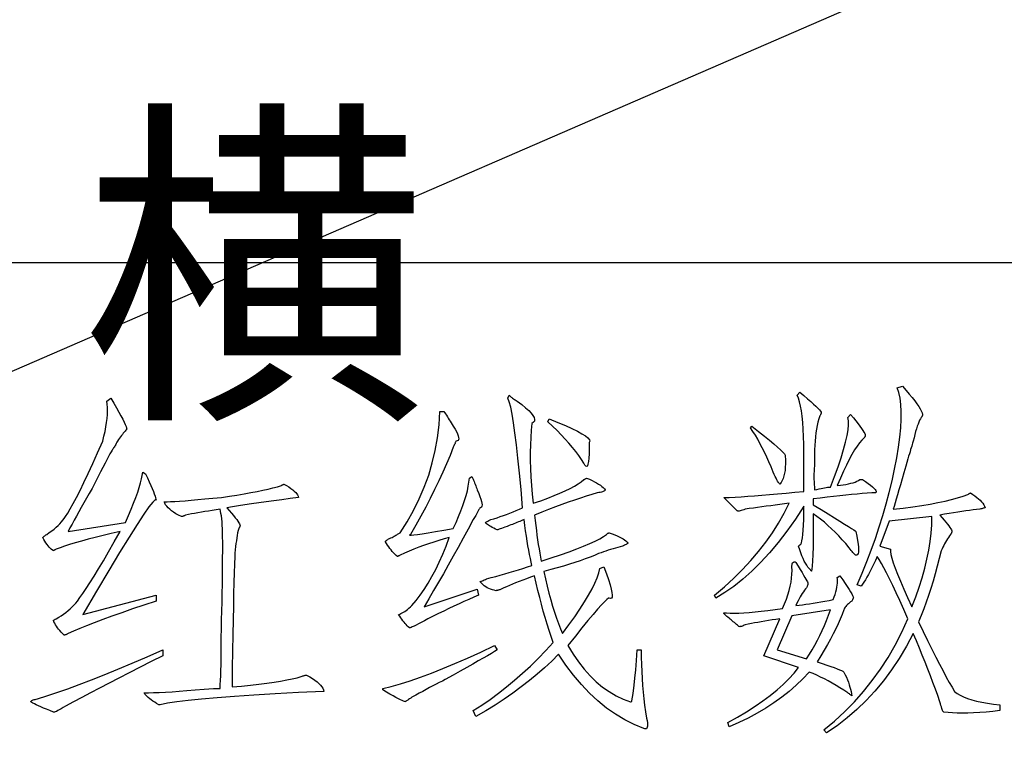
# Model space of a CAD drawing. Units: millimetres. Extents: x -10510 to -8991, y -20415 to -19182.
# Drawn here: x -9076 to -9063, y -19990 to -19980 of the extents above; entities that cross this region are included whole.
import ezdxf
from ezdxf.enums import TextEntityAlignment as Align

# ---------------------------------------------------------------- set-up
doc = ezdxf.new("R2010")
doc.units = ezdxf.units.MM
doc.layers.get('0').update_dxf_attribs({"linetype": 'CONTINUOUS'})
doc.layers.add('地形', color=8, linetype='CONTINUOUS')
doc.styles.add('xdx', font='txt')

# ---------------------------------------------------------------- blocks, each defined once
blk = doc.blocks.new('Edata')
blk.add_line((0, 7), (29.299, 7))
for points in [[(22.6407, 6.2124), (22.6634, 6.1869), (22.6838, 6.163), (22.702, 6.1409), (22.7181, 6.1204), (22.7319, 6.1016), (22.7435, 6.0846), (22.7529, 6.0692), (22.7601, 6.0556), (22.7651, 6.0436), (22.7679, 6.0333), (22.7679, 6.0314), (22.7676, 6.0296), (22.7672, 6.0277), (22.7666, 6.0258), (22.7658, 6.0239), (22.7649, 6.0221), (22.7638, 6.0202), (22.7625, 6.0183), (22.7611, 6.0164), (22.7595, 6.0145), (22.7544, 6.0062), (22.7493, 5.9964), (22.7442, 5.9851), (22.7391, 5.9723), (22.734, 5.958), (22.7289, 5.9422), (22.7238, 5.9248), (22.7187, 5.906), (22.7136, 5.8856), (22.7086, 5.8637), (22.7067, 5.8575), (22.7045, 5.8502), (22.7019, 5.8417), (22.6991, 5.8321), (22.6958, 5.8213), (22.6923, 5.8095), (22.6884, 5.7964), (22.6841, 5.7823), (22.6795, 5.767), (22.6746, 5.7507), (22.6615, 5.705), (22.6492, 5.6624), (22.6378, 5.6228), (22.6272, 5.5862), (22.6174, 5.5527), (22.6085, 5.5222), (22.6005, 5.4946), (22.5932, 5.4701), (22.5869, 5.4486), (22.5813, 5.4302), (22.6456, 5.4379), (22.7062, 5.446), (22.763, 5.4545), (22.8161, 5.4634), (22.8655, 5.4726), (22.9111, 5.4822), (22.953, 5.4922), (22.9911, 5.5026), (23.0256, 5.5133), (23.0563, 5.5245), (23.0595, 5.5263), (23.0624, 5.5279), (23.0649, 5.5293), (23.0671, 5.5305), (23.069, 5.5315), (23.0705, 5.5324), (23.0717, 5.533), (23.0725, 5.5335), (23.073, 5.5338), (23.0732, 5.5339), (23.0879, 5.5245), (23.1014, 5.515), (23.1137, 5.5056), (23.1248, 5.4962), (23.1347, 5.4868), (23.1434, 5.4773), (23.151, 5.4679), (23.1574, 5.4585), (23.1626, 5.449), (23.1666, 5.4396), (23.1662, 5.4395), (23.1652, 5.4392), (23.1635, 5.4387), (23.1611, 5.4381), (23.1581, 5.4372), (23.1543, 5.4362), (23.1499, 5.435), (23.1448, 5.4336), (23.139, 5.432), (23.1326, 5.4302), (23.1118, 5.4281), (23.0899, 5.4257), (23.067, 5.4228), (23.0431, 5.4196), (23.0182, 5.4161), (22.9922, 5.4121), (22.9652, 5.4078), (22.9372, 5.403), (22.9082, 5.398), (22.8781, 5.3925), (22.8926, 5.3762), (22.9056, 5.3612), (22.9171, 5.3475), (22.927, 5.3352), (22.9354, 5.3242), (22.9422, 5.3145), (22.9476, 5.3061), (22.9514, 5.299), (22.9537, 5.2932), (22.9544, 5.2888), (22.9544, 5.2869), (22.9541, 5.285), (22.9537, 5.2832), (22.9531, 5.2813), (22.9523, 5.2794), (22.9514, 5.2775), (22.9503, 5.2756), (22.949, 5.2738), (22.9476, 5.2719), (22.946, 5.27), (22.9393, 5.2605), (22.9328, 5.2508), (22.9264, 5.2409), (22.9202, 5.2308), (22.9142, 5.2205), (22.9084, 5.2101), (22.9027, 5.1994), (22.8972, 5.1886), (22.8919, 5.1775), (22.8867, 5.1663), (22.8746, 5.116), (22.8619, 5.0668), (22.8488, 5.0187), (22.8351, 4.9718), (22.821, 4.926), (22.8063, 4.8813), (22.7911, 4.8378), (22.7754, 4.7954), (22.7592, 4.7541), (22.7424, 4.7139), (22.7723, 4.6518), (22.8005, 4.5937), (22.8273, 4.5395), (22.8525, 4.4893), (22.8762, 4.443), (22.8983, 4.4007), (22.9189, 4.3623), (22.938, 4.3279), (22.9555, 4.2975), (22.9715, 4.271), (22.9881, 4.2583), (23.0074, 4.2465), (23.0295, 4.2357), (23.0542, 4.2258), (23.0817, 4.2168), (23.1119, 4.2088), (23.1448, 4.2017), (23.1804, 4.1955), (23.2188, 4.1903), (23.2598, 4.186), (23.2598, 4.1483), (23.2151, 4.1431), (23.1723, 4.1388), (23.1316, 4.1355), (23.093, 4.1332), (23.0564, 4.1318), (23.0217, 4.1313), (22.9892, 4.1318), (22.9586, 4.1333), (22.9301, 4.1356), (22.9036, 4.139), (22.9019, 4.1397), (22.9, 4.1416), (22.8979, 4.1449), (22.8956, 4.1496), (22.8931, 4.1555), (22.8905, 4.1628), (22.8877, 4.1714), (22.8847, 4.1813), (22.8815, 4.1925), (22.8781, 4.2051), (22.8642, 4.245), (22.8496, 4.2858), (22.8344, 4.3272), (22.8184, 4.3694), (22.8018, 4.4124), (22.7845, 4.4561), (22.7665, 4.5006), (22.7479, 4.5458), (22.7286, 4.5918), (22.7086, 4.6385), (22.6649, 4.5576), (22.6187, 4.4805), (22.5699, 4.4074), (22.5186, 4.3383), (22.4647, 4.2732), (22.4083, 4.212), (22.3494, 4.1548), (22.2879, 4.1015), (22.2239, 4.0522), (22.1573, 4.0068), (22.1404, 4.0259), (22.2083, 4.0822), (22.273, 4.1417), (22.3345, 4.2043), (22.3928, 4.2702), (22.4478, 4.3393), (22.4996, 4.4116), (22.5482, 4.4871), (22.5935, 4.5658), (22.6357, 4.6477), (22.6746, 4.7328), (22.6482, 4.7928), (22.6234, 4.8482), (22.6001, 4.8991), (22.5783, 4.9454), (22.5581, 4.9873), (22.5394, 5.0246), (22.5221, 5.0574), (22.5064, 5.0856), (22.4923, 5.1094), (22.4796, 5.1286), (22.4679, 5.103), (22.4565, 5.0789), (22.4455, 5.0562), (22.4348, 5.0351), (22.4245, 5.0155), (22.4145, 4.9974), (22.4048, 4.9809), (22.3954, 4.9658), (22.3864, 4.9522), (22.3778, 4.9401), (22.3524, 4.9495), (22.3838, 5.023), (22.4134, 5.0966), (22.4414, 5.1701), (22.4677, 5.2436), (22.4923, 5.3171), (22.5152, 5.3906), (22.5364, 5.4641), (22.5559, 5.5376), (22.5737, 5.6111), (22.5898, 5.6847), (22.6037, 5.7577), (22.6149, 5.826), (22.6234, 5.8896), (22.6292, 5.9485), (22.6322, 6.0027), (22.6326, 6.0522), (22.6302, 6.097), (22.6251, 6.137), (22.6174, 6.1724), (22.6069, 6.203), (22.6407, 6.2124)], [(20.1386, 6.1558), (20.1422, 6.1521), (20.1461, 6.1483), (20.1504, 6.1445), (20.1549, 6.1408), (20.1599, 6.137), (20.1651, 6.1332), (20.1707, 6.1295), (20.1767, 6.1257), (20.1829, 6.1219), (20.1895, 6.1181), (20.2179, 6.0964), (20.2421, 6.0763), (20.262, 6.0579), (20.2777, 6.0412), (20.2892, 6.0263), (20.2964, 6.013), (20.2993, 6.0014), (20.298, 5.9915), (20.2925, 5.9833), (20.2828, 5.9768), (20.2783, 5.9327), (20.275, 5.8871), (20.2729, 5.84), (20.2719, 5.7913), (20.2722, 5.7412), (20.2736, 5.6896), (20.2763, 5.6364), (20.2801, 5.5817), (20.2851, 5.5256), (20.2912, 5.4679), (20.3387, 5.4846), (20.3829, 5.501), (20.4236, 5.5171), (20.4609, 5.5327), (20.4948, 5.548), (20.5253, 5.5629), (20.5525, 5.5774), (20.5762, 5.5915), (20.5966, 5.6053), (20.6135, 5.6187), (20.6168, 5.6204), (20.6196, 5.622), (20.6222, 5.6235), (20.6244, 5.6247), (20.6262, 5.6257), (20.6278, 5.6266), (20.629, 5.6272), (20.6298, 5.6277), (20.6303, 5.628), (20.6305, 5.6281), (20.6485, 5.6205), (20.6652, 5.613), (20.6805, 5.6054), (20.6944, 5.5979), (20.707, 5.5904), (20.7182, 5.5828), (20.728, 5.5753), (20.7364, 5.5677), (20.7435, 5.5602), (20.7492, 5.5527), (20.7487, 5.5508), (20.7472, 5.5489), (20.7447, 5.547), (20.7411, 5.5452), (20.7365, 5.5433), (20.7309, 5.5414), (20.7243, 5.5395), (20.7167, 5.5376), (20.708, 5.5358), (20.6983, 5.5339), (20.6638, 5.524), (20.6281, 5.5131), (20.5913, 5.5014), (20.5532, 5.4886), (20.514, 5.475), (20.4735, 5.4604), (20.4319, 5.4448), (20.3891, 5.4283), (20.3451, 5.4109), (20.3, 5.3925), (20.3034, 5.359), (20.307, 5.3265), (20.3108, 5.295), (20.3148, 5.2643), (20.3189, 5.2346), (20.3232, 5.2059), (20.3277, 5.1781), (20.3323, 5.1512), (20.3372, 5.1253), (20.3422, 5.1003), (20.4059, 5.1207), (20.4646, 5.1403), (20.5185, 5.1591), (20.5674, 5.1772), (20.6114, 5.1946), (20.6505, 5.2112), (20.6847, 5.227), (20.714, 5.2421), (20.7383, 5.2564), (20.7577, 5.27), (20.7594, 5.2718), (20.7611, 5.2734), (20.7628, 5.2748), (20.7645, 5.276), (20.7662, 5.277), (20.7679, 5.2779), (20.7696, 5.2785), (20.7713, 5.279), (20.773, 5.2793), (20.7746, 5.2794), (20.7926, 5.2736), (20.8093, 5.2677), (20.8245, 5.2616), (20.8385, 5.2553), (20.851, 5.2487), (20.8622, 5.2421), (20.872, 5.2352), (20.8805, 5.2281), (20.8876, 5.2208), (20.8934, 5.2134), (20.8931, 5.2132), (20.8921, 5.2126), (20.8904, 5.2117), (20.888, 5.2104), (20.885, 5.2087), (20.8813, 5.2066), (20.8769, 5.2042), (20.8718, 5.2014), (20.8661, 5.1982), (20.8596, 5.1946), (20.8443, 5.1907), (20.829, 5.1867), (20.8137, 5.1824), (20.7985, 5.178), (20.7832, 5.1734), (20.7679, 5.1686), (20.7526, 5.1636), (20.7373, 5.1584), (20.7221, 5.1531), (20.7068, 5.1475), (20.6805, 5.1362), (20.6523, 5.1249), (20.6222, 5.1136), (20.5902, 5.1022), (20.5564, 5.0909), (20.5207, 5.0796), (20.4831, 5.0683), (20.4436, 5.057), (20.4023, 5.0457), (20.3591, 5.0344), (20.3694, 4.9863), (20.3801, 4.9402), (20.3912, 4.8959), (20.4025, 4.8534), (20.4142, 4.8129), (20.4263, 4.7743), (20.4387, 4.7375), (20.4514, 4.7026), (20.4644, 4.6696), (20.4779, 4.6385), (20.5184, 4.6936), (20.5552, 4.7456), (20.5883, 4.7946), (20.6176, 4.8406), (20.6432, 4.8836), (20.6651, 4.9236), (20.6833, 4.9605), (20.6977, 4.9944), (20.7084, 5.0253), (20.7154, 5.0532), (20.7408, 5.0626), (20.7564, 5.0199), (20.7693, 4.9823), (20.7794, 4.9498), (20.7869, 4.9224), (20.7916, 4.9), (20.7937, 4.8828), (20.793, 4.8707), (20.7896, 4.8636), (20.7835, 4.8616), (20.7746, 4.8647), (20.769, 4.8634), (20.7587, 4.8557), (20.7439, 4.8415), (20.7245, 4.821), (20.7005, 4.794), (20.672, 4.7607), (20.6388, 4.7209), (20.6011, 4.6747), (20.5589, 4.6221), (20.512, 4.5632), (20.545, 4.5087), (20.5794, 4.4584), (20.6155, 4.4122), (20.653, 4.3702), (20.6921, 4.3323), (20.7326, 4.2986), (20.7748, 4.269), (20.8184, 4.2435), (20.8636, 4.2222), (20.9103, 4.2051), (20.9138, 4.2033), (20.9175, 4.2092), (20.9213, 4.2228), (20.9253, 4.2442), (20.9295, 4.2733), (20.9338, 4.3102), (20.9383, 4.3547), (20.943, 4.407), (20.9478, 4.4671), (20.9528, 4.5349), (20.9782, 4.5349), (20.9785, 4.4881), (20.9795, 4.4421), (20.9812, 4.3969), (20.9836, 4.3524), (20.9867, 4.3087), (20.9904, 4.2657), (20.9948, 4.2235), (20.9999, 4.182), (21.0057, 4.1413), (21.0122, 4.1013), (21.015, 4.0854), (21.0169, 4.0716), (21.0178, 4.0598), (21.0176, 4.0501), (21.0164, 4.0424), (21.0142, 4.0368), (21.011, 4.0333), (21.0067, 4.0319), (21.0015, 4.0325), (20.9952, 4.0352), (20.9333, 4.0603), (20.8731, 4.0903), (20.8146, 4.1251), (20.7577, 4.1649), (20.7026, 4.2096), (20.6492, 4.2592), (20.5975, 4.3137), (20.5474, 4.3731), (20.4991, 4.4374), (20.4524, 4.5067), (20.409, 4.4637), (20.3636, 4.4214), (20.3161, 4.38), (20.2665, 4.3392), (20.215, 4.2993), (20.1614, 4.26), (20.1057, 4.2215), (20.0481, 4.1838), (19.9883, 4.1468), (19.9266, 4.1106), (19.9097, 4.1483), (19.9636, 4.1832), (20.0169, 4.22), (20.0694, 4.2587), (20.1213, 4.2992), (20.1726, 4.3417), (20.2231, 4.386), (20.273, 4.4322), (20.3221, 4.4803), (20.3706, 4.5302), (20.4185, 4.5821), (20.4051, 4.6202), (20.392, 4.6593), (20.3793, 4.6994), (20.3669, 4.7404), (20.3549, 4.7823), (20.3432, 4.8252), (20.3319, 4.869), (20.3209, 4.9138), (20.3103, 4.9595), (20.3, 5.0061), (20.2734, 4.9968), (20.2481, 4.9877), (20.2239, 4.9787), (20.2009, 4.9699), (20.1791, 4.9614), (20.1585, 4.953), (20.1391, 4.9448), (20.1208, 4.9368), (20.1038, 4.929), (20.0879, 4.9213), (20.0829, 4.9195), (20.0783, 4.9179), (20.0741, 4.9165), (20.0702, 4.9152), (20.0666, 4.9142), (20.0633, 4.9133), (20.0604, 4.9127), (20.0579, 4.9122), (20.0557, 4.9119), (20.0538, 4.9118), (20.0421, 4.9141), (20.0308, 4.9171), (20.0197, 4.9209), (20.0091, 4.9254), (19.9988, 4.9307), (19.9888, 4.9368), (19.9791, 4.9435), (19.9698, 4.9511), (19.9609, 4.9594), (19.9523, 4.9684), (19.9527, 4.9686), (19.954, 4.9692), (19.9561, 4.9701), (19.959, 4.9714), (19.9628, 4.9731), (19.9675, 4.9752), (19.973, 4.9776), (19.9793, 4.9805), (19.9864, 4.9836), (19.9944, 4.9872), (20.0233, 4.9949), (20.0521, 5.0027), (20.0809, 5.0107), (20.1098, 5.0189), (20.1386, 5.0273), (20.1674, 5.0359), (20.1963, 5.0446), (20.2251, 5.0536), (20.2539, 5.0628), (20.2828, 5.0721), (20.2777, 5.0937), (20.2726, 5.1169), (20.2675, 5.1419), (20.2625, 5.1686), (20.2574, 5.1969), (20.2524, 5.227), (20.2473, 5.2587), (20.2423, 5.2922), (20.2372, 5.3273), (20.2322, 5.3642), (20.2235, 5.3604), (20.2148, 5.3567), (20.2058, 5.3529), (20.1967, 5.3491), (20.1875, 5.3454), (20.178, 5.3416), (20.1684, 5.3378), (20.1586, 5.334), (20.1487, 5.3303), (20.1386, 5.3265), (20.1241, 5.3211), (20.1111, 5.3163), (20.0997, 5.3121), (20.0898, 5.3084), (20.0814, 5.3053), (20.0745, 5.3028), (20.0692, 5.3008), (20.0653, 5.2994), (20.0631, 5.2986), (20.0623, 5.2983), (20.0508, 5.3038), (20.0402, 5.3092), (20.0305, 5.3144), (20.0216, 5.3194), (20.0135, 5.3242), (20.0063, 5.3288), (20, 5.3332), (19.9944, 5.3375), (19.9898, 5.3415), (19.986, 5.3454), (19.9863, 5.3456), (19.9873, 5.3461), (19.989, 5.3471), (19.9914, 5.3484), (19.9945, 5.3501), (19.9983, 5.3522), (20.0027, 5.3546), (20.0078, 5.3574), (20.0136, 5.3606), (20.0201, 5.3642), (20.0404, 5.37), (20.0607, 5.3763), (20.0811, 5.3829), (20.1014, 5.3898), (20.1217, 5.3972), (20.142, 5.4049), (20.1624, 5.413), (20.1827, 5.4215), (20.203, 5.4303), (20.2234, 5.4396), (20.2133, 5.5551), (20.2034, 5.6605), (20.1937, 5.7557), (20.1841, 5.8407), (20.1747, 5.9155), (20.1654, 5.9802), (20.1564, 6.0346), (20.1475, 6.0789), (20.1387, 6.1131), (20.1301, 6.137), (20.1386, 6.1558)], [(21.9877, 6.1747), (22.0136, 6.153), (22.0367, 6.1332), (22.057, 6.1153), (22.0747, 6.0993), (22.0897, 6.0852), (22.1019, 6.0729), (22.1114, 6.0625), (22.1182, 6.0541), (22.1223, 6.0474), (22.1236, 6.0427), (22.1235, 6.0425), (22.1233, 6.042), (22.1228, 6.041), (22.1222, 6.0397), (22.1214, 6.038), (22.1205, 6.036), (22.1193, 6.0335), (22.118, 6.0307), (22.1165, 6.0275), (22.1149, 6.0239), (22.1084, 6.0045), (22.1027, 5.984), (22.0976, 5.9623), (22.0932, 5.9395), (22.0895, 5.9155), (22.0864, 5.8904), (22.084, 5.8642), (22.0823, 5.8369), (22.0813, 5.8084), (22.081, 5.7788), (22.081, 5.7749), (22.081, 5.7706), (22.081, 5.7659), (22.081, 5.7608), (22.081, 5.7553), (22.081, 5.7495), (22.081, 5.7433), (22.081, 5.7367), (22.081, 5.7297), (22.081, 5.7224), (22.0795, 5.7054), (22.0783, 5.6884), (22.0774, 5.6715), (22.0769, 5.6545), (22.0768, 5.6375), (22.0769, 5.6206), (22.0774, 5.6036), (22.0783, 5.5866), (22.0795, 5.5696), (22.081, 5.5527), (22.0957, 5.5563), (22.1095, 5.5595), (22.1222, 5.5623), (22.1339, 5.5648), (22.1446, 5.5668), (22.1542, 5.5685), (22.1629, 5.5699), (22.1705, 5.5708), (22.1771, 5.5714), (22.1827, 5.5716), (22.2082, 5.6388), (22.2305, 5.7009), (22.2496, 5.7579), (22.2655, 5.8098), (22.2781, 5.8566), (22.2876, 5.8984), (22.2938, 5.9351), (22.2967, 5.9666), (22.2965, 5.9931), (22.293, 6.0145), (22.3099, 6.0333), (22.3277, 6.0117), (22.3436, 5.9919), (22.3577, 5.974), (22.3698, 5.9579), (22.3801, 5.9438), (22.3885, 5.9316), (22.3951, 5.9212), (22.3998, 5.9127), (22.4026, 5.9061), (22.4035, 5.9014), (22.4034, 5.8995), (22.4031, 5.8976), (22.4027, 5.8957), (22.4021, 5.8939), (22.4013, 5.892), (22.4003, 5.8901), (22.3992, 5.8882), (22.3979, 5.8863), (22.3964, 5.8844), (22.3947, 5.8825), (22.3808, 5.8694), (22.3663, 5.8524), (22.351, 5.8317), (22.3351, 5.8072), (22.3185, 5.7789), (22.3012, 5.7469), (22.2832, 5.711), (22.2645, 5.6715), (22.2452, 5.6281), (22.2252, 5.581), (22.2449, 5.583), (22.2635, 5.5855), (22.2809, 5.5883), (22.2971, 5.5915), (22.3121, 5.5951), (22.3259, 5.599), (22.3386, 5.6034), (22.35, 5.6081), (22.3603, 5.6132), (22.3693, 5.6187), (22.371, 5.6187), (22.3727, 5.6187), (22.3744, 5.6187), (22.3761, 5.6187), (22.3778, 5.6187), (22.3795, 5.6187), (22.3812, 5.6187), (22.3829, 5.6187), (22.3846, 5.6187), (22.3863, 5.6187), (22.4054, 5.6059), (22.4222, 5.5942), (22.4367, 5.5833), (22.4487, 5.5734), (22.4584, 5.5645), (22.4657, 5.5565), (22.4707, 5.5494), (22.4733, 5.5433), (22.4735, 5.5381), (22.4713, 5.5339), (22.471, 5.5339), (22.4703, 5.5339), (22.469, 5.5339), (22.4672, 5.5339), (22.4649, 5.5339), (22.4621, 5.5339), (22.4587, 5.5339), (22.4549, 5.5339), (22.4505, 5.5339), (22.4456, 5.5339), (22.416, 5.5318), (22.3846, 5.5294), (22.3515, 5.5265), (22.3167, 5.5233), (22.2803, 5.5197), (22.2421, 5.5158), (22.2023, 5.5115), (22.1607, 5.5067), (22.1175, 5.5016), (22.0725, 5.4962), (22.0725, 5.4585), (22.1226, 5.4279), (22.1676, 5.4004), (22.2075, 5.3759), (22.2423, 5.3544), (22.272, 5.336), (22.2966, 5.3205), (22.316, 5.3081), (22.3304, 5.2986), (22.3397, 5.2922), (22.3439, 5.2888), (22.35, 5.2584), (22.3548, 5.2315), (22.3581, 5.2079), (22.3602, 5.1878), (22.3609, 5.171), (22.3602, 5.1576), (22.3581, 5.1476), (22.3548, 5.141), (22.35, 5.1378), (22.3439, 5.138), (22.342, 5.1385), (22.3396, 5.1399), (22.3366, 5.1423), (22.3332, 5.1456), (22.3292, 5.1498), (22.3247, 5.155), (22.3197, 5.1611), (22.3141, 5.1682), (22.3081, 5.1762), (22.3015, 5.1852), (22.2794, 5.2111), (22.2571, 5.2361), (22.2346, 5.2601), (22.212, 5.2832), (22.1892, 5.3053), (22.1662, 5.3265), (22.1431, 5.3468), (22.1197, 5.3661), (22.0962, 5.3845), (22.0725, 5.4019), (22.0724, 5.322), (22.0719, 5.2519), (22.071, 5.1915), (22.0699, 5.141), (22.0684, 5.1003), (22.0665, 5.0694), (22.0644, 5.0483), (22.0618, 5.037), (22.059, 5.0355), (22.0558, 5.0438), (22.0474, 5.0521), (22.0391, 5.0619), (22.031, 5.0732), (22.0231, 5.086), (22.0154, 5.1004), (22.0078, 5.1162), (22.0004, 5.1335), (21.9932, 5.1524), (21.9862, 5.1727), (21.9794, 5.1946), (21.9794, 5.1947), (21.9797, 5.195), (21.9801, 5.1954), (21.9807, 5.1961), (21.9815, 5.197), (21.9824, 5.198), (21.9835, 5.1992), (21.9847, 5.2006), (21.9861, 5.2022), (21.9877, 5.204), (21.9926, 5.2081), (21.9969, 5.2168), (22.0007, 5.23), (22.004, 5.2477), (22.0068, 5.27), (22.0091, 5.2967), (22.0109, 5.328), (22.0121, 5.3639), (22.0129, 5.4042), (22.0131, 5.4491), (21.9587, 5.3669), (21.9039, 5.29), (21.8488, 5.2183), (21.7933, 5.152), (21.7375, 5.0909), (21.6814, 5.0351), (21.6249, 4.9846), (21.5681, 4.9394), (21.5109, 4.8994), (21.4534, 4.8647), (21.445, 4.8836), (21.5077, 4.937), (21.5671, 4.9914), (21.6231, 5.047), (21.6757, 5.1038), (21.7249, 5.1616), (21.7707, 5.2206), (21.8131, 5.2807), (21.8521, 5.342), (21.8877, 5.4044), (21.9199, 5.4679), (21.8896, 5.4641), (21.8599, 5.4604), (21.8306, 5.4566), (21.8019, 5.4528), (21.7736, 5.4491), (21.7459, 5.4453), (21.7187, 5.4415), (21.692, 5.4377), (21.6657, 5.434), (21.64, 5.4302), (21.6304, 5.4267), (21.6217, 5.4238), (21.6141, 5.4214), (21.6074, 5.4197), (21.6018, 5.4184), (21.5973, 5.4178), (21.5937, 5.4177), (21.5912, 5.4182), (21.5896, 5.4192), (21.5891, 5.4208), (21.5043, 5.5056), (21.5047, 5.5056), (21.5057, 5.5056), (21.5074, 5.5056), (21.5098, 5.5056), (21.5128, 5.5056), (21.5165, 5.5056), (21.5209, 5.5056), (21.526, 5.5056), (21.5318, 5.5056), (21.5382, 5.5056), (21.575, 5.5076), (21.6142, 5.5101), (21.6558, 5.5129), (21.6997, 5.5161), (21.746, 5.5197), (21.7947, 5.5237), (21.8457, 5.528), (21.8992, 5.5327), (21.955, 5.5378), (22.0131, 5.5433), (22.0131, 5.5712), (22.0131, 5.5983), (22.0131, 5.6247), (22.0131, 5.6504), (22.0131, 5.6752), (22.0131, 5.6994), (22.0131, 5.7227), (22.0131, 5.7454), (22.0131, 5.7672), (22.0131, 5.7884), (22.0127, 5.8429), (22.0114, 5.8935), (22.0093, 5.9401), (22.0064, 5.9828), (22.0025, 6.0216), (21.9979, 6.0563), (21.9923, 6.0871), (21.986, 6.114), (21.9788, 6.1369), (21.9707, 6.1558), (21.9877, 6.1747)], [(17.6026, 6.137), (17.622, 6.1045), (17.6393, 6.0748), (17.6546, 6.0479), (17.6678, 6.0239), (17.679, 6.0027), (17.6882, 5.9843), (17.6953, 5.9688), (17.7004, 5.9561), (17.7035, 5.9462), (17.7045, 5.9391), (17.6993, 5.9333), (17.6939, 5.9271), (17.6884, 5.9205), (17.6827, 5.9135), (17.6769, 5.9061), (17.6708, 5.8984), (17.6646, 5.8903), (17.6583, 5.8818), (17.6518, 5.873), (17.6451, 5.8637), (17.6417, 5.8564), (17.6383, 5.8494), (17.6349, 5.8428), (17.6315, 5.8366), (17.6281, 5.8307), (17.6247, 5.8253), (17.6213, 5.8202), (17.6179, 5.8155), (17.6145, 5.8111), (17.6111, 5.8071), (17.6053, 5.7962), (17.5979, 5.7823), (17.589, 5.7653), (17.5786, 5.7453), (17.5666, 5.7224), (17.5531, 5.6964), (17.5381, 5.6673), (17.5215, 5.6353), (17.5035, 5.6002), (17.4839, 5.5622), (17.4656, 5.5306), (17.4479, 5.4999), (17.431, 5.4702), (17.4147, 5.4415), (17.3991, 5.4137), (17.3842, 5.3868), (17.3699, 5.3609), (17.3563, 5.3359), (17.3435, 5.3119), (17.3312, 5.2888), (17.6959, 5.3454), (17.7153, 5.3893), (17.7329, 5.4306), (17.7486, 5.4692), (17.7624, 5.5052), (17.7744, 5.5386), (17.7845, 5.5693), (17.7927, 5.5974), (17.7991, 5.6228), (17.8035, 5.6456), (17.8062, 5.6658), (17.8231, 5.6564), (17.836, 5.6292), (17.8475, 5.6043), (17.8577, 5.5817), (17.8665, 5.5614), (17.874, 5.5433), (17.8801, 5.5274), (17.8849, 5.5139), (17.8882, 5.5026), (17.8903, 5.4935), (17.891, 5.4868), (17.8848, 5.4897), (17.8696, 5.4758), (17.8454, 5.4452), (17.8123, 5.3978), (17.7702, 5.3336), (17.719, 5.2526), (17.6589, 5.1549), (17.5898, 5.0404), (17.5117, 4.9091), (17.4247, 4.761), (17.891, 4.8836), (17.891, 4.8459), (17.8136, 4.8201), (17.741, 4.7954), (17.6732, 4.7718), (17.6101, 4.7494), (17.5518, 4.7281), (17.4982, 4.7079), (17.4493, 4.6889), (17.4052, 4.671), (17.3659, 4.6542), (17.3312, 4.6385), (17.3279, 4.6368), (17.3248, 4.6352), (17.3218, 4.6338), (17.319, 4.6325), (17.3164, 4.6315), (17.314, 4.6307), (17.3117, 4.63), (17.3096, 4.6295), (17.3076, 4.6292), (17.3058, 4.6292), (17.296, 4.6386), (17.2868, 4.648), (17.2783, 4.6574), (17.2705, 4.6668), (17.2634, 4.6762), (17.257, 4.6857), (17.2512, 4.6951), (17.2461, 4.7045), (17.2417, 4.7139), (17.238, 4.7233), (17.2382, 4.7234), (17.2387, 4.7237), (17.2395, 4.7242), (17.2407, 4.7249), (17.2422, 4.7257), (17.2441, 4.7268), (17.2463, 4.728), (17.2488, 4.7294), (17.2517, 4.731), (17.2549, 4.7328), (17.2715, 4.7425), (17.2875, 4.7524), (17.3027, 4.7628), (17.3173, 4.7735), (17.3312, 4.7847), (17.3445, 4.7962), (17.357, 4.808), (17.3689, 4.8203), (17.3801, 4.8329), (17.3906, 4.8459), (17.4071, 4.8673), (17.4259, 4.8938), (17.4471, 4.9253), (17.4707, 4.962), (17.4966, 5.0037), (17.525, 5.0506), (17.5557, 5.1025), (17.5887, 5.1595), (17.6242, 5.2216), (17.662, 5.2888), (17.606, 5.2758), (17.5535, 5.2632), (17.5043, 5.2509), (17.4585, 5.2391), (17.4161, 5.2276), (17.3771, 5.2165), (17.3414, 5.2057), (17.3092, 5.1953), (17.2804, 5.1853), (17.2549, 5.1757), (17.2517, 5.1739), (17.2488, 5.1723), (17.2463, 5.1709), (17.2441, 5.1697), (17.2422, 5.1687), (17.2407, 5.1678), (17.2395, 5.1671), (17.2387, 5.1667), (17.2382, 5.1664), (17.238, 5.1663), (17.2312, 5.1706), (17.2244, 5.1757), (17.2176, 5.1819), (17.2108, 5.1889), (17.204, 5.197), (17.1973, 5.2059), (17.1905, 5.2158), (17.1837, 5.2266), (17.1769, 5.2384), (17.1701, 5.2511), (17.1704, 5.2513), (17.1712, 5.2519), (17.1724, 5.2528), (17.1742, 5.2541), (17.1765, 5.2558), (17.1793, 5.2579), (17.1826, 5.2604), (17.1864, 5.2632), (17.1907, 5.2664), (17.1955, 5.27), (17.212, 5.2813), (17.2274, 5.2926), (17.2418, 5.3039), (17.2552, 5.3152), (17.2676, 5.3265), (17.279, 5.3378), (17.2893, 5.3491), (17.2987, 5.3605), (17.307, 5.3718), (17.3143, 5.3831), (17.3289, 5.4048), (17.3455, 5.4325), (17.3642, 5.4659), (17.3849, 5.5052), (17.4076, 5.5503), (17.4323, 5.6013), (17.4591, 5.6582), (17.488, 5.7208), (17.5188, 5.7894), (17.5517, 5.8637), (17.5596, 5.8951), (17.5663, 5.9252), (17.5718, 5.9539), (17.5762, 5.9813), (17.5793, 6.0074), (17.5813, 6.0322), (17.582, 6.0557), (17.5816, 6.0778), (17.58, 6.0986), (17.5772, 6.1181), (17.6026, 6.137)], [(19.6977, 6.0522), (19.7231, 6.0522), (19.7282, 6.0445), (19.7336, 6.0364), (19.7391, 6.0279), (19.7448, 6.019), (19.7507, 6.0098), (19.7567, 6.0002), (19.7629, 5.9902), (19.7692, 5.9798), (19.7757, 5.9691), (19.7824, 5.9579), (19.7933, 5.94), (19.8021, 5.924), (19.8089, 5.9099), (19.8136, 5.8977), (19.8164, 5.8873), (19.817, 5.8788), (19.8157, 5.8722), (19.8123, 5.8675), (19.8068, 5.8647), (19.7994, 5.8637), (19.7992, 5.8634), (19.7987, 5.8622), (19.7978, 5.8604), (19.7967, 5.8577), (19.7951, 5.8543), (19.7933, 5.8502), (19.7911, 5.8453), (19.7885, 5.8396), (19.7857, 5.8332), (19.7824, 5.826), (19.7614, 5.773), (19.739, 5.7194), (19.7153, 5.6652), (19.6902, 5.6104), (19.6637, 5.5551), (19.6359, 5.4992), (19.6067, 5.4428), (19.5762, 5.3857), (19.5443, 5.3281), (19.511, 5.27), (19.5046, 5.267), (19.5057, 5.2655), (19.5142, 5.2654), (19.5302, 5.267), (19.5536, 5.27), (19.5844, 5.2745), (19.6227, 5.2805), (19.6685, 5.2881), (19.7218, 5.2971), (19.7824, 5.3077), (19.8003, 5.3465), (19.8164, 5.3838), (19.8308, 5.4196), (19.8436, 5.4539), (19.8546, 5.4867), (19.864, 5.518), (19.8717, 5.5478), (19.8776, 5.5761), (19.8819, 5.6028), (19.8845, 5.6281), (19.9012, 5.6376), (19.9046, 5.6299), (19.908, 5.6221), (19.9114, 5.6141), (19.9147, 5.6059), (19.9181, 5.5975), (19.9215, 5.5889), (19.9249, 5.5801), (19.9283, 5.5712), (19.9317, 5.562), (19.9351, 5.5527), (19.9444, 5.5312), (19.952, 5.512), (19.958, 5.495), (19.9623, 5.4803), (19.9648, 5.4678), (19.9657, 5.4577), (19.9649, 5.4498), (19.9624, 5.4441), (19.9582, 5.4407), (19.9523, 5.4396), (19.9519, 5.4388), (19.9506, 5.4366), (19.9485, 5.4328), (19.9455, 5.4275), (19.9416, 5.4207), (19.9369, 5.4124), (19.9314, 5.4026), (19.925, 5.3913), (19.9178, 5.3785), (19.9097, 5.3642), (19.8775, 5.3043), (19.8456, 5.2454), (19.8138, 5.1875), (19.7821, 5.1305), (19.7507, 5.0744), (19.7194, 5.0193), (19.6883, 4.9651), (19.6574, 4.9119), (19.6266, 4.8596), (19.596, 4.8082), (19.9351, 4.9213), (19.9435, 4.8836), (19.9128, 4.8702), (19.8818, 4.8565), (19.8504, 4.8423), (19.8187, 4.8278), (19.7867, 4.8129), (19.7543, 4.7977), (19.7216, 4.782), (19.6885, 4.766), (19.6551, 4.7496), (19.6213, 4.7328), (19.5988, 4.7204), (19.5786, 4.7095), (19.5608, 4.7), (19.5453, 4.6921), (19.5323, 4.6857), (19.5216, 4.6808), (19.5133, 4.6774), (19.5073, 4.6755), (19.5038, 4.6751), (19.5026, 4.6762), (19.4958, 4.6822), (19.489, 4.6887), (19.4822, 4.6958), (19.4755, 4.7034), (19.4687, 4.7116), (19.4619, 4.7204), (19.4551, 4.7297), (19.4483, 4.7396), (19.4415, 4.75), (19.4347, 4.761), (19.4417, 4.7633), (19.449, 4.7663), (19.4566, 4.7701), (19.4646, 4.7747), (19.4729, 4.7799), (19.4816, 4.786), (19.4905, 4.7928), (19.4999, 4.8003), (19.5095, 4.8086), (19.5195, 4.8176), (19.5463, 4.8491), (19.5724, 4.8832), (19.5979, 4.92), (19.6226, 4.9594), (19.6467, 5.0014), (19.6702, 5.0461), (19.6929, 5.0934), (19.7149, 5.1433), (19.7363, 5.1959), (19.757, 5.2511), (19.7233, 5.2415), (19.6902, 5.2315), (19.6575, 5.2211), (19.6254, 5.2104), (19.5937, 5.1993), (19.5626, 5.1878), (19.532, 5.1759), (19.5019, 5.1636), (19.4723, 5.151), (19.4432, 5.138), (19.44, 5.1362), (19.4371, 5.1346), (19.4346, 5.1332), (19.4324, 5.132), (19.4305, 5.131), (19.429, 5.1301), (19.4278, 5.1295), (19.4269, 5.129), (19.4264, 5.1287), (19.4263, 5.1286), (19.4179, 5.1363), (19.4097, 5.1444), (19.4016, 5.1529), (19.3937, 5.1618), (19.386, 5.171), (19.3785, 5.1806), (19.3711, 5.1906), (19.3639, 5.201), (19.3568, 5.2118), (19.3499, 5.2229), (19.3504, 5.2249), (19.3516, 5.227), (19.3538, 5.2294), (19.3568, 5.2319), (19.3606, 5.2346), (19.3653, 5.2376), (19.3708, 5.2407), (19.3772, 5.244), (19.3845, 5.2474), (19.3926, 5.2511), (19.3992, 5.2548), (19.4054, 5.2583), (19.4113, 5.2616), (19.4169, 5.2647), (19.4221, 5.2676), (19.427, 5.2704), (19.4315, 5.2729), (19.4358, 5.2753), (19.4396, 5.2774), (19.4432, 5.2794), (19.4885, 5.3499), (19.5294, 5.4219), (19.5659, 5.4954), (19.5979, 5.5704), (19.6256, 5.6469), (19.6488, 5.725), (19.6676, 5.8045), (19.6821, 5.8856), (19.6921, 5.9681), (19.6977, 6.0522)], [(20.3931, 6.005), (20.4475, 5.9832), (20.4955, 5.9628), (20.5371, 5.944), (20.5722, 5.9266), (20.6009, 5.9108), (20.6231, 5.8965), (20.6389, 5.8836), (20.6482, 5.8723), (20.6511, 5.8625), (20.6476, 5.8542), (20.6473, 5.8156), (20.6462, 5.7826), (20.6445, 5.7553), (20.6422, 5.7336), (20.6391, 5.7176), (20.6353, 5.7073), (20.6309, 5.7026), (20.6258, 5.7035), (20.62, 5.7101), (20.6135, 5.7224), (20.5975, 5.747), (20.58, 5.7721), (20.5609, 5.7976), (20.5403, 5.8234), (20.5182, 5.8496), (20.4945, 5.8761), (20.4693, 5.9031), (20.4426, 5.9304), (20.4144, 5.9581), (20.3846, 5.9862), (20.3931, 6.005)], [(21.6824, 5.9579), (21.7242, 5.9255), (21.7614, 5.8961), (21.7941, 5.8697), (21.8221, 5.8464), (21.8456, 5.826), (21.8645, 5.8087), (21.8789, 5.7944), (21.8886, 5.783), (21.8938, 5.7747), (21.8944, 5.7695), (21.8956, 5.7439), (21.8957, 5.7201), (21.8949, 5.6979), (21.893, 5.6775), (21.8902, 5.6587), (21.8863, 5.6417), (21.8813, 5.6263), (21.8754, 5.6126), (21.8685, 5.6007), (21.8605, 5.5904), (21.8586, 5.5911), (21.8561, 5.5934), (21.8531, 5.5972), (21.8497, 5.6024), (21.8457, 5.6092), (21.8412, 5.6175), (21.8362, 5.6273), (21.8306, 5.6386), (21.8246, 5.6514), (21.8181, 5.6658), (21.8044, 5.6991), (21.7906, 5.7314), (21.7766, 5.7625), (21.7624, 5.7925), (21.7481, 5.8213), (21.7336, 5.849), (21.7189, 5.8756), (21.7041, 5.901), (21.6891, 5.9254), (21.6739, 5.9485), (21.6824, 5.9579)], [(18.7051, 5.5904), (18.7213, 5.581), (18.736, 5.5719), (18.7491, 5.563), (18.7608, 5.5542), (18.7708, 5.5456), (18.7794, 5.5372), (18.7864, 5.529), (18.7919, 5.521), (18.7959, 5.5132), (18.7984, 5.5056), (18.7434, 5.4981), (18.6905, 5.4909), (18.6396, 5.4838), (18.5908, 5.4769), (18.544, 5.4702), (18.4993, 5.4637), (18.4566, 5.4574), (18.4159, 5.4513), (18.3773, 5.4453), (18.3407, 5.4396), (18.3568, 5.4215), (18.3711, 5.4049), (18.3838, 5.3898), (18.3948, 5.3763), (18.4041, 5.3642), (18.4117, 5.3537), (18.4177, 5.3446), (18.4219, 5.3371), (18.4244, 5.331), (18.4253, 5.3265), (18.4252, 5.3246), (18.4249, 5.3227), (18.4245, 5.3208), (18.4239, 5.319), (18.4232, 5.3171), (18.4222, 5.3152), (18.4211, 5.3133), (18.4199, 5.3115), (18.4184, 5.3096), (18.4168, 5.3077), (18.4135, 5.294), (18.4103, 5.2794), (18.4074, 5.2639), (18.4045, 5.2474), (18.4019, 5.2299), (18.3994, 5.2115), (18.3972, 5.1922), (18.395, 5.172), (18.3931, 5.1508), (18.3913, 5.1286), (18.3896, 5.0813), (18.3879, 5.0261), (18.3862, 4.9629), (18.3845, 4.8919), (18.3828, 4.8129), (18.3811, 4.726), (18.3794, 4.6312), (18.3778, 4.5285), (18.3761, 4.4178), (18.3744, 4.2993), (18.4353, 4.305), (18.4925, 4.311), (18.5459, 4.3171), (18.5956, 4.3234), (18.6416, 4.3299), (18.6838, 4.3366), (18.7223, 4.3435), (18.757, 4.3506), (18.7881, 4.3578), (18.8153, 4.3653), (18.8203, 4.3671), (18.8248, 4.3687), (18.8291, 4.3701), (18.833, 4.3713), (18.8366, 4.3723), (18.8398, 4.3732), (18.8427, 4.3738), (18.8452, 4.3743), (18.8474, 4.3746), (18.8493, 4.3747), (18.8687, 4.3635), (18.8863, 4.3524), (18.9019, 4.3416), (18.9158, 4.331), (18.9277, 4.3205), (18.9378, 4.3102), (18.946, 4.3001), (18.9524, 4.2902), (18.9569, 4.2805), (18.9595, 4.271), (18.7979, 4.2633), (18.6491, 4.2554), (18.513, 4.2474), (18.3896, 4.2391), (18.279, 4.2307), (18.181, 4.2221), (18.0958, 4.2134), (18.0233, 4.2044), (17.9636, 4.1953), (17.9166, 4.186), (17.9149, 4.186), (17.9134, 4.186), (17.9121, 4.186), (17.911, 4.186), (17.9101, 4.186), (17.9093, 4.186), (17.9087, 4.186), (17.9082, 4.186), (17.908, 4.186), (17.9079, 4.186), (17.8947, 4.1935), (17.8825, 4.2011), (17.871, 4.2086), (17.8604, 4.2162), (17.8507, 4.2237), (17.8418, 4.2313), (17.8337, 4.2389), (17.8265, 4.2464), (17.8201, 4.254), (17.8146, 4.2616), (17.8435, 4.2619), (17.8757, 4.2627), (17.9113, 4.2641), (17.9503, 4.2661), (17.9927, 4.2687), (18.0385, 4.2718), (18.0877, 4.2754), (18.1403, 4.2797), (18.1962, 4.2845), (18.2556, 4.2899), (18.2606, 4.2899), (18.2655, 4.2899), (18.2701, 4.2899), (18.2746, 4.2899), (18.279, 4.2899), (18.2831, 4.2899), (18.2871, 4.2899), (18.2909, 4.2899), (18.2946, 4.2899), (18.298, 4.2899), (18.2997, 4.314), (18.3011, 4.3411), (18.3024, 4.3713), (18.3035, 4.4045), (18.3044, 4.4407), (18.3052, 4.4799), (18.3058, 4.5221), (18.3062, 4.5673), (18.3064, 4.6156), (18.3065, 4.6668), (18.3081, 4.725), (18.3096, 4.7826), (18.3108, 4.8396), (18.3119, 4.8961), (18.3129, 4.9519), (18.3136, 5.0073), (18.3142, 5.062), (18.3146, 5.1162), (18.3149, 5.1698), (18.315, 5.2229), (18.3148, 5.2521), (18.3143, 5.2794), (18.3135, 5.3049), (18.3123, 5.3284), (18.3107, 5.3501), (18.3089, 5.3699), (18.3067, 5.3878), (18.3041, 5.4038), (18.3013, 5.4179), (18.298, 5.4302), (18.2729, 5.4264), (18.2485, 5.4227), (18.2248, 5.4189), (18.2017, 5.4151), (18.1793, 5.4114), (18.1576, 5.4076), (18.1366, 5.4038), (18.1162, 5.4), (18.0966, 5.3963), (18.0776, 5.3925), (18.0743, 5.3907), (18.0712, 5.3891), (18.0682, 5.3877), (18.0655, 5.3865), (18.0628, 5.3854), (18.0603, 5.3846), (18.058, 5.3839), (18.0559, 5.3835), (18.0539, 5.3832), (18.0521, 5.3831), (18.0342, 5.3925), (18.0178, 5.4019), (18.003, 5.4113), (17.9897, 5.4208), (17.9779, 5.4302), (17.9676, 5.4396), (17.9589, 5.449), (17.9517, 5.4584), (17.946, 5.4679), (17.9419, 5.4773), (17.9608, 5.4776), (17.9836, 5.4784), (18.0103, 5.4798), (18.0409, 5.4818), (18.0754, 5.4843), (18.1138, 5.4875), (18.1562, 5.4911), (18.2024, 5.4954), (18.2525, 5.5002), (18.3065, 5.5056), (18.3577, 5.5131), (18.4059, 5.5207), (18.4513, 5.5282), (18.4938, 5.5357), (18.5334, 5.5433), (18.5702, 5.5508), (18.604, 5.5583), (18.635, 5.5659), (18.6631, 5.5734), (18.6883, 5.581), (18.6915, 5.5828), (18.6944, 5.5844), (18.6969, 5.5858), (18.6991, 5.587), (18.7009, 5.588), (18.7024, 5.5889), (18.7036, 5.5895), (18.7045, 5.59), (18.705, 5.5903), (18.7051, 5.5904)], [(22.8273, 5.3831), (22.5559, 5.3548), (22.4965, 5.1946), (22.5644, 5.1757), (22.5642, 5.1619), (22.5671, 5.1429), (22.5731, 5.1189), (22.582, 5.0898), (22.5941, 5.0556), (22.6092, 5.0163), (22.6273, 4.9719), (22.6485, 4.9224), (22.6728, 4.8679), (22.7001, 4.8082), (22.7243, 4.8717), (22.7459, 4.9338), (22.765, 4.9945), (22.7815, 5.054), (22.7955, 5.1121), (22.807, 5.169), (22.8159, 5.2245), (22.8222, 5.2787), (22.826, 5.3315), (22.8273, 5.3831)], [(21.9453, 5.0909), (21.947, 5.0926), (21.9487, 5.0939), (21.9504, 5.0949), (21.9521, 5.0954), (21.9538, 5.0956), (21.9555, 5.0954), (21.9572, 5.0949), (21.9588, 5.0939), (21.9605, 5.0926), (21.9622, 5.0909), (21.9767, 5.0675), (21.9897, 5.0464), (22.0012, 5.0276), (22.0111, 5.011), (22.0195, 4.9967), (22.0263, 4.9846), (22.0317, 4.9748), (22.0355, 4.9673), (22.0378, 4.962), (22.0386, 4.959), (22.0385, 4.957), (22.0382, 4.9549), (22.0378, 4.9525), (22.0372, 4.9499), (22.0364, 4.9472), (22.0355, 4.9443), (22.0344, 4.9412), (22.0331, 4.9379), (22.0317, 4.9344), (22.0301, 4.9307), (22.0233, 4.9228), (22.0165, 4.9141), (22.0097, 4.9047), (22.003, 4.8945), (21.9962, 4.8836), (21.9894, 4.8719), (21.9826, 4.8595), (21.9758, 4.8463), (21.969, 4.8323), (21.9622, 4.8176), (21.9829, 4.8197), (22.0043, 4.8221), (22.0264, 4.825), (22.0491, 4.8282), (22.0725, 4.8318), (22.0966, 4.8357), (22.1214, 4.8401), (22.1468, 4.8448), (22.173, 4.8499), (22.1998, 4.8553), (22.2061, 4.872), (22.2116, 4.8881), (22.2163, 4.9037), (22.2201, 4.9187), (22.223, 4.9331), (22.2252, 4.9469), (22.2264, 4.9602), (22.2269, 4.973), (22.2264, 4.9851), (22.2252, 4.9967), (22.2421, 5.0061), (22.2598, 4.9809), (22.2754, 4.9582), (22.2891, 4.938), (22.3006, 4.9201), (22.3101, 4.9048), (22.3176, 4.8919), (22.323, 4.8814), (22.3264, 4.8734), (22.3277, 4.8678), (22.327, 4.8647), (22.3269, 4.8645), (22.3267, 4.864), (22.3262, 4.863), (22.3256, 4.8617), (22.3249, 4.86), (22.3239, 4.858), (22.3228, 4.8555), (22.3215, 4.8527), (22.32, 4.8495), (22.3184, 4.8459), (22.3103, 4.8403), (22.3028, 4.8346), (22.2961, 4.829), (22.29, 4.8233), (22.2845, 4.8176), (22.2798, 4.812), (22.2757, 4.8063), (22.2723, 4.8007), (22.2696, 4.795), (22.2676, 4.7893), (22.2567, 4.7606), (22.2445, 4.7309), (22.2309, 4.7003), (22.216, 4.6687), (22.1997, 4.6362), (22.1821, 4.6027), (22.1631, 4.5683), (22.1427, 4.533), (22.121, 4.4967), (22.0979, 4.4595), (22.1302, 4.4486), (22.159, 4.4387), (22.1845, 4.4298), (22.2065, 4.4218), (22.2252, 4.4147), (22.2405, 4.4086), (22.2523, 4.4034), (22.2608, 4.3992), (22.2659, 4.3959), (22.2676, 4.3936), (22.2757, 4.3768), (22.2832, 4.3604), (22.29, 4.3443), (22.2961, 4.3287), (22.3015, 4.3134), (22.3062, 4.2985), (22.3103, 4.284), (22.3137, 4.2699), (22.3164, 4.2562), (22.3184, 4.2428), (22.3182, 4.243), (22.3174, 4.2435), (22.3161, 4.2445), (22.3143, 4.2458), (22.3121, 4.2475), (22.3093, 4.2496), (22.306, 4.252), (22.3022, 4.2548), (22.2978, 4.258), (22.293, 4.2616), (22.2676, 4.2782), (22.2425, 4.294), (22.2174, 4.3091), (22.1926, 4.3234), (22.1679, 4.337), (22.1434, 4.3498), (22.1191, 4.3619), (22.0949, 4.3732), (22.071, 4.3838), (22.0471, 4.3936), (22.0069, 4.351), (21.9644, 4.3102), (21.9194, 4.2711), (21.8721, 4.2336), (21.8224, 4.1979), (21.7703, 4.1638), (21.7158, 4.1314), (21.659, 4.1008), (21.5998, 4.0718), (21.5382, 4.0445), (21.5297, 4.0729), (21.5908, 4.107), (21.6482, 4.1412), (21.7021, 4.1757), (21.7524, 4.2103), (21.7992, 4.2451), (21.8423, 4.28), (21.8819, 4.3152), (21.918, 4.3505), (21.9505, 4.3861), (21.9794, 4.4218), (21.7587, 4.4972), (21.8605, 4.7328), (21.8354, 4.7291), (21.811, 4.7253), (21.7872, 4.7215), (21.7642, 4.7177), (21.7418, 4.714), (21.7201, 4.7102), (21.699, 4.7064), (21.6787, 4.7027), (21.659, 4.6989), (21.64, 4.6951), (21.6335, 4.6916), (21.6275, 4.6887), (21.6219, 4.6864), (21.6169, 4.6846), (21.6124, 4.6833), (21.6084, 4.6827), (21.605, 4.6826), (21.602, 4.683), (21.5995, 4.684), (21.5976, 4.6856), (21.5909, 4.6913), (21.5841, 4.697), (21.5774, 4.7026), (21.5706, 4.7083), (21.5638, 4.7139), (21.557, 4.7196), (21.5502, 4.7253), (21.5434, 4.7309), (21.5366, 4.7366), (21.5297, 4.7422), (21.5234, 4.7476), (21.5179, 4.7524), (21.5132, 4.7567), (21.5094, 4.7604), (21.5065, 4.7635), (21.5043, 4.766), (21.5031, 4.768), (21.5026, 4.7694), (21.5031, 4.7703), (21.5043, 4.7705), (21.5045, 4.7705), (21.505, 4.7705), (21.5059, 4.7705), (21.507, 4.7705), (21.5086, 4.7705), (21.5104, 4.7705), (21.5126, 4.7705), (21.5152, 4.7705), (21.5181, 4.7705), (21.5213, 4.7705), (21.5447, 4.7691), (21.5709, 4.7686), (21.5997, 4.7691), (21.6313, 4.7705), (21.6655, 4.7728), (21.7025, 4.7761), (21.7422, 4.7804), (21.7846, 4.7855), (21.8297, 4.7917), (21.8774, 4.7987), (21.8903, 4.8285), (21.9015, 4.8575), (21.9113, 4.8858), (21.9195, 4.9133), (21.9262, 4.9401), (21.9314, 4.9661), (21.935, 4.9914), (21.9372, 5.0159), (21.9378, 5.0396), (21.9368, 5.0626), (21.9369, 5.068), (21.9372, 5.0728), (21.9376, 5.077), (21.9382, 5.0807), (21.9389, 5.0838), (21.9399, 5.0864), (21.941, 5.0884), (21.9422, 5.0898), (21.9437, 5.0906), (21.9453, 5.0909)], [(22.1827, 4.7893), (21.9368, 4.7516), (21.8438, 4.5349), (22.0301, 4.4784), (22.0484, 4.5069), (22.0661, 4.536), (22.0831, 4.5657), (22.0994, 4.596), (22.115, 4.6268), (22.1299, 4.6582), (22.1442, 4.6901), (22.1577, 4.7226), (22.1706, 4.7557), (22.1827, 4.7893)], [(17.9334, 4.5349), (17.9334, 4.4972), (17.86, 4.46), (17.7892, 4.424), (17.7209, 4.3892), (17.6552, 4.3554), (17.592, 4.3228), (17.5314, 4.2913), (17.4733, 4.261), (17.4178, 4.2317), (17.3648, 4.2037), (17.3143, 4.1767), (17.2998, 4.1679), (17.2868, 4.1601), (17.2754, 4.1536), (17.2655, 4.1481), (17.2571, 4.1438), (17.2502, 4.1406), (17.2449, 4.1385), (17.241, 4.1375), (17.2388, 4.1377), (17.238, 4.139), (17.2152, 4.1481), (17.1942, 4.1567), (17.1751, 4.1647), (17.1579, 4.1721), (17.1426, 4.179), (17.1291, 4.1853), (17.1175, 4.1911), (17.1077, 4.1963), (17.0998, 4.201), (17.0938, 4.2051), (17.0942, 4.2069), (17.0955, 4.2088), (17.0976, 4.2107), (17.1006, 4.2125), (17.1044, 4.2144), (17.1091, 4.2162), (17.1146, 4.2181), (17.1209, 4.22), (17.1281, 4.2218), (17.1362, 4.2237), (17.1961, 4.2421), (17.2604, 4.2633), (17.3291, 4.2874), (17.4022, 4.3143), (17.4797, 4.344), (17.5616, 4.3765), (17.648, 4.4119), (17.7387, 4.45), (17.8339, 4.491), (17.9334, 4.5349)], [(20.0454, 4.5632), (20.0623, 4.5349), (20.0452, 4.5245), (20.0246, 4.5122), (20.0005, 4.4981), (19.9727, 4.4821), (19.9414, 4.4642), (19.9066, 4.4444), (19.8682, 4.4227), (19.8262, 4.3992), (19.7806, 4.3737), (19.7315, 4.3464), (19.7126, 4.3368), (19.6932, 4.3268), (19.6733, 4.3164), (19.6528, 4.3056), (19.6319, 4.2945), (19.6104, 4.2829), (19.5885, 4.271), (19.566, 4.2587), (19.543, 4.2461), (19.5195, 4.233), (19.5115, 4.2277), (19.5043, 4.2229), (19.4979, 4.2188), (19.4924, 4.2151), (19.4878, 4.2121), (19.4839, 4.2096), (19.481, 4.2076), (19.4789, 4.2062), (19.4776, 4.2054), (19.4772, 4.2051), (19.4727, 4.2058), (19.466, 4.2081), (19.4572, 4.2119), (19.4461, 4.2171), (19.4327, 4.2239), (19.4172, 4.2322), (19.3995, 4.242), (19.3795, 4.2533), (19.3574, 4.2662), (19.333, 4.2805), (19.333, 4.2899), (19.3875, 4.3028), (19.4457, 4.3189), (19.5076, 4.3382), (19.5732, 4.3607), (19.6426, 4.3864), (19.7157, 4.4154), (19.7925, 4.4475), (19.8731, 4.4829), (19.9573, 4.5214), (20.0454, 4.5632)]]:
    blk.add_lwpolyline(points)

msp = doc.modelspace()

# ---------------------------------------------------------------- linework, layer by layer
at = {"layer": '地形', "flags": 128}
msp.add_lwpolyline([(-9111.123, -20000), (-9000, -19951.783)], dxfattribs=at)

# ---------------------------------------------------------------- block references
at = {"layer": '地形', "xscale": 2, "yscale": 2, "zscale": 2}
msp.add_blockref('Edata', (-9110, -19997.4), dxfattribs=at)

# ---------------------------------------------------------------- texts
at = {"layer": '地形', "style": 'xdx', "oblique": -15}
msp.add_text('横', height=3.22, dxfattribs=at).set_placement((-9072.965, -19983.453), align=Align.MIDDLE_CENTER)

doc.saveas('drawing.dxf')
